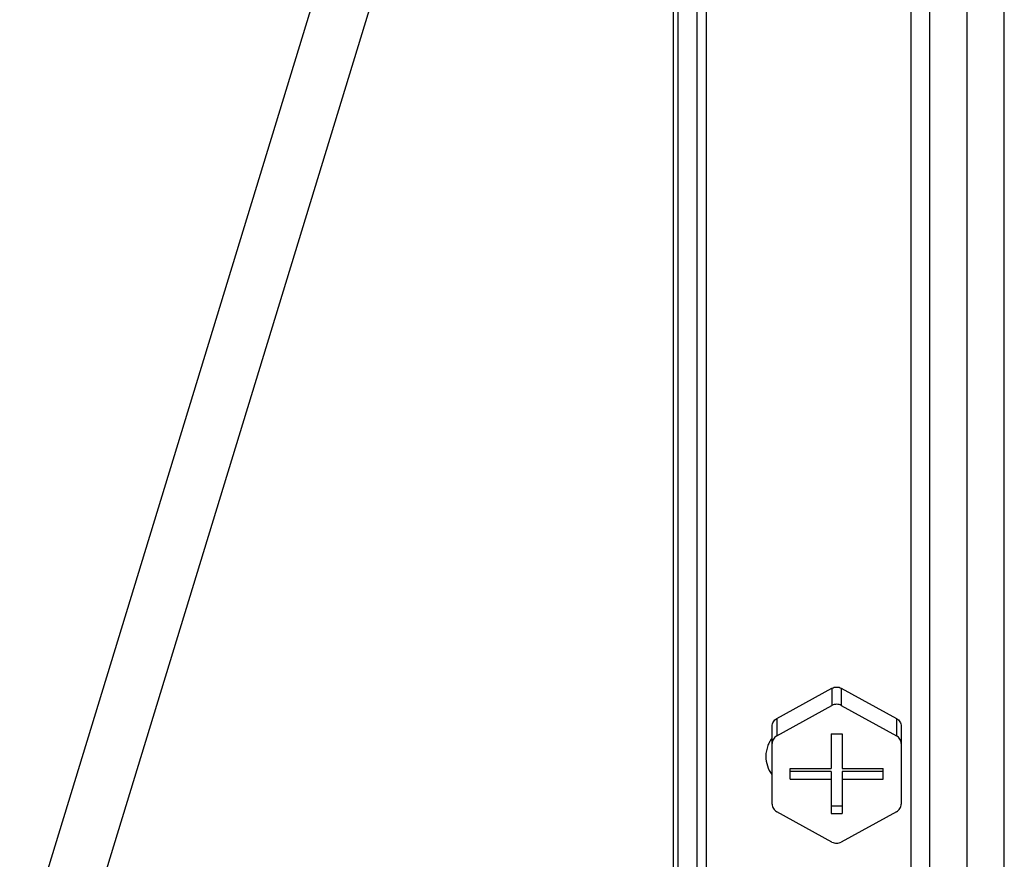
# Model space of a CAD drawing. Units: millimetres. Extents: x 1454 to 3186, y 288 to 892.
# Drawn here: x 2714 to 2767, y 670 to 715 of the extents above; entities that cross this region are included whole.
import ezdxf

# ---------------------------------------------------------------- set-up
doc = ezdxf.new("R2010")
doc.units = ezdxf.units.MM
doc.header["$LTSCALE"] = 2

msp = doc.modelspace()

# ---------------------------------------------------------------- linework, layer by layer
at = {"color": 7, "linetype": 'Continuous'}
for p, q in [((2766.698, 630.844), (2766.698, 806.182)), ((2764.698, 631.368), (2764.698, 797.779)), ((2762.698, 629.49), (2762.698, 796.876)), ((2750.198, 784.512), (2750.198, 641.853)), ((2749.198, 632.976), (2749.198, 780.72)), ((2754.484, 677.18), (2757.448, 678.807)), ((2757.948, 678.807), (2760.912, 677.18)), ((2754.484, 676.253), (2757.448, 677.88)), ((2757.948, 677.88), (2760.912, 676.253)), ((2754.234, 672.586), (2754.234, 676.768)), ((2761.162, 676.768), (2761.162, 672.586)), ((2757.398, 676.353), (2757.998, 676.353)), ((2757.398, 676.353), (2757.398, 674.499)), ((2757.998, 676.353), (2757.998, 674.499)), ((2755.198, 674.499), (2757.398, 674.499)), ((2755.198, 673.928), (2755.198, 674.499)), ((2757.998, 674.499), (2760.198, 674.499)), ((2760.198, 673.928), (2760.198, 674.499)), ((2757.398, 674.33), (2755.198, 674.33)), ((2755.198, 673.928), (2757.398, 673.928)), ((2757.398, 674.33), (2757.398, 672.073)), ((2760.198, 674.33), (2757.998, 674.33)), ((2757.998, 674.33), (2757.998, 672.073)), ((2757.998, 673.928), (2760.198, 673.928)), ((2757.998, 672.475), (2757.398, 672.475)), ((2757.448, 670.546), (2754.484, 672.174)), ((2757.398, 672.073), (2757.998, 672.073)), ((2760.912, 672.174), (2757.948, 670.546))]:
    msp.add_line(p, q, dxfattribs=at)
at = {"color": 9, "linetype": 'Continuous'}
for p, q in [((2761.698, 628.368), (2761.698, 800.632)), ((2750.698, 781.183), (2750.698, 645.182)), ((2713.848, 664.113), (2746.198, 770.003)), ((2716.567, 662.695), (2748.917, 768.585)), ((2748.917, 768.585), (2748.917, 632.584)), ((2757.448, 678.807), (2757.448, 677.88)), ((2757.948, 678.807), (2757.948, 677.88)), ((2754.484, 677.18), (2754.484, 676.253)), ((2760.912, 677.18), (2760.912, 676.253))]:
    msp.add_line(p, q, dxfattribs=at)
at = {"color": 7, "linetype": 'Continuous'}
msp.add_arc((2755.594, 675.113), 1.702, 144.0597, 151.6367, dxfattribs=at)
for points, knots in [([(2757.448, 678.807), (2757.486, 678.828), (2757.568, 678.86), (2757.698, 678.876), (2757.829, 678.86), (2757.91, 678.828), (2757.948, 678.807)], [0, 0, 0, 0, 0.249236, 0.5, 0.750764, 1, 1, 1, 1]), ([(2757.948, 677.88), (2757.91, 677.901), (2757.829, 677.933), (2757.698, 677.949), (2757.568, 677.933), (2757.486, 677.901), (2757.448, 677.88)], [0, 0, 0, 0, 0.249236, 0.5, 0.750764, 1, 1, 1, 1]), ([(2754.234, 676.768), (2754.234, 676.809), (2754.246, 676.893), (2754.297, 677.009), (2754.377, 677.109), (2754.447, 677.159), (2754.484, 677.18)], [0, 0, 0, 0, 0.246501, 0.494648, 0.74567, 1, 1, 1, 1]), ([(2760.912, 677.18), (2760.95, 677.159), (2761.019, 677.109), (2761.1, 677.009), (2761.151, 676.893), (2761.162, 676.809), (2761.162, 676.768)], [0, 0, 0, 0, 0.25433, 0.505352, 0.753499, 1, 1, 1, 1]), ([(2754.484, 676.253), (2754.447, 676.232), (2754.377, 676.182), (2754.297, 676.082), (2754.246, 675.966), (2754.234, 675.882), (2754.234, 675.841)], [0, 0, 0, 0, 0.25433, 0.505352, 0.753499, 1, 1, 1, 1]), ([(2761.162, 675.841), (2761.162, 675.882), (2761.151, 675.966), (2761.1, 676.082), (2761.019, 676.182), (2760.95, 676.232), (2760.912, 676.253)], [0, 0, 0, 0, 0.246501, 0.494648, 0.74567, 1, 1, 1, 1]), ([(2754.097, 675.922), (2754.064, 675.862), (2753.95, 675.616), (2753.898, 675.342), (2753.898, 675.14)], [0, 0, 0, 0, 0.252261, 1, 1, 1, 1]), ([(2753.898, 675.14), (2753.898, 674.969), (2753.954, 674.621), (2754.115, 674.309), (2754.216, 674.169)], [0, 0, 0, 0, 0.497656, 1, 1, 1, 1]), ([(2754.234, 672.586), (2754.234, 672.544), (2754.246, 672.461), (2754.297, 672.345), (2754.377, 672.245), (2754.447, 672.194), (2754.484, 672.174)], [0, 0, 0, 0, 0.246501, 0.494648, 0.74567, 1, 1, 1, 1]), ([(2760.912, 672.174), (2760.95, 672.194), (2761.019, 672.245), (2761.1, 672.345), (2761.151, 672.461), (2761.162, 672.544), (2761.162, 672.586)], [0, 0, 0, 0, 0.25433, 0.505352, 0.753499, 1, 1, 1, 1]), ([(2757.448, 670.546), (2757.486, 670.526), (2757.568, 670.493), (2757.698, 670.477), (2757.829, 670.493), (2757.91, 670.526), (2757.948, 670.546)], [0, 0, 0, 0, 0.249236, 0.5, 0.750764, 1, 1, 1, 1])]:
    msp.add_open_spline(points, degree=3, knots=knots, dxfattribs=at)

doc.saveas('drawing.dxf')
